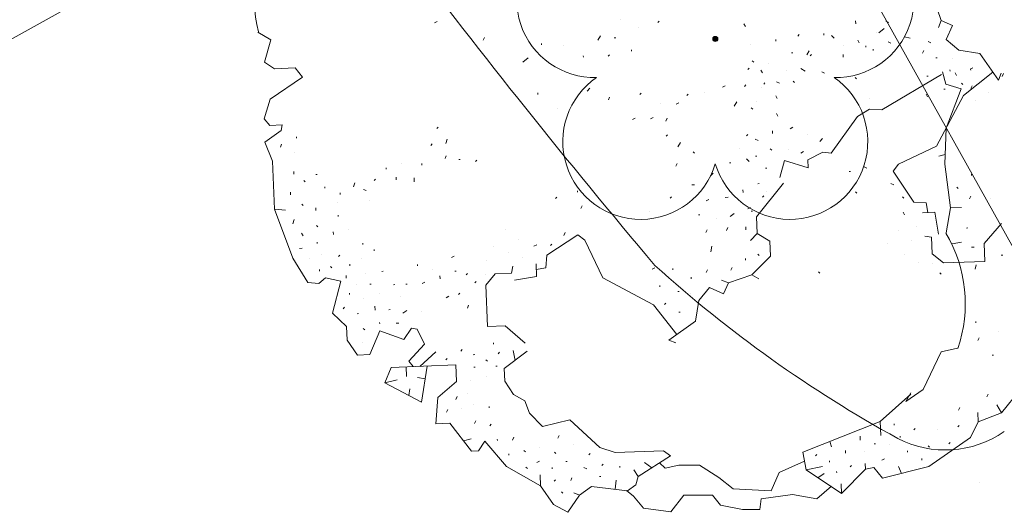
# Model space of a CAD drawing. Units: millimetres. Extents: x 2528333510 to 2528447510, y 5672133978 to 5672252778.
# Drawn here: x 2528399042 to 2528403849, y 5672167563 to 5672169970 of the extents above; entities that cross this region are included whole.
import ezdxf
from ezdxf.enums import TextEntityAlignment as Align

# ---------------------------------------------------------------- set-up
doc = ezdxf.new("R2010")
doc.units = ezdxf.units.MM
doc.header["$LTSCALE"] = 5
doc.linetypes.add('AUSGEZOGEN', pattern=[0])
for name, color, linetype in [('Baum_510', 7, 'Continuous'), ('Begr_Linie_niveauungleich_501', 7, 'Continuous'), ('BegrLi_Gruenflaeche_510', 7, 'Continuous'), ('Flurstueck', 7, 'Continuous'), ('Layer0', 7, 'Continuous')]:
    doc.layers.add(name, color=color, linetype=linetype)
doc.styles.add('Arial', font='arial.ttf')
doc.dimstyles.new('ISO-25', dxfattribs={"dimtxt": 2.5, "dimasz": 2.5, "dimexe": 1.25, "dimexo": 0.625, "dimtad": 1, "dimtxsty": 'Standard', "dimcen": 2.5, "dimadec": 0, "dimazin": 0, "dimtfac": 1, "dimtmove": 0, "dimatfit": 3, "dimfxl": 0, "dimarcsym": 0})

# ---------------------------------------------------------------- blocks, each defined once
blk = doc.blocks.new('*D10')
at = {"layer": 'Layer0', "linetype": 'AUSGEZOGEN', "lineweight": 18}
for points in [[(2528400531.880363, 5672170728.407751), (2528399852.312135, 5672170509.80532), (2528399988.664473, 5672170265.248496)], [(2528396960.389538, 5672168737.12771), (2528397639.957767, 5672168955.730142), (2528397503.605429, 5672169200.286965)]]:
    blk.add_hatch(color=7, dxfattribs=at).paths.add_polyline_path(points, flags=0)
at = {"layer": 'Layer0', "color": 5, "linetype": 'AUSGEZOGEN', "lineweight": 18}
for p, q in [((2528400531.880364, 5672170728.407751), (2528400531.880363, 5672170728.407751)), ((2528396960.389535, 5672168737.127712), (2528396960.389538, 5672168737.12771))]:
    blk.add_line(p, q, dxfattribs=at)
at = {"layer": 'Layer0', "color": 7, "linetype": 'AUSGEZOGEN', "lineweight": 18}
blk.add_line((2528397571.781598, 5672169078.008554), (2528399920.488304, 5672170387.526908), dxfattribs=at)
at = {"layer": 'Layer0', "color": 7, "linetype": 'AUSGEZOGEN', "lineweight": 18, "style": 'Arial', "width": 1.342784}
blk.add_text('4.1', height=350, rotation=29.141795002, dxfattribs=at).set_placement((2528398274.919978, 5672169641.781665), (2528399071.258135, 5672170085.778963), align=Align.FIT)

msp = doc.modelspace()

# ---------------------------------------------------------------- linework, layer by layer
at = {"layer": 'Baum_510', "color": 7, "linetype": 'AUSGEZOGEN', "lineweight": 18}
msp.add_arc((2528402073.6085, 5672169374.4565), 380, 124.478465974, 343.52168306, dxfattribs=at)
at = {"layer": 'Begr_Linie_niveauungleich_501', "color": 7, "linetype": 'AUSGEZOGEN', "lineweight": 18}
msp.add_line((2528401812, 5672172587), (2528404019, 5672168627), dxfattribs=at)
for centre, radius, start, end in [((2528430746, 5672192875), 37406.06, 217.0801199996, 220.1223400006), ((2528406345, 5672173406), 6256.9, 227.8135500007, 241.1842499986), ((2528403560, 5672168377), 509.1, 242.957369976, 304.52450002)]:
    msp.add_arc(centre, radius, start, end, dxfattribs=at)
at = {"layer": 'BegrLi_Gruenflaeche_510', "color": 7, "linetype": 'AUSGEZOGEN', "lineweight": 18}
msp.add_line((2528401812, 5672172587), (2528404019, 5672168627), dxfattribs=at)
at = {"layer": 'Flurstueck', "color": 82, "linetype": 'AUSGEZOGEN', "lineweight": 18}
for p, q in [((2528403502.279941, 5672170079.774064), (2528403540.342441, 5672169966.736955)), ((2528401066.548495, 5672169954.363908), (2528401079.740878, 5672169961.611955)), ((2528401975.333652, 5672169969.389298), (2528401975.333652, 5672169969.389298)), ((2528402157.717441, 5672169956.248673), (2528402164.184237, 5672169963.235002)), ((2528402577.746737, 5672169949.629533), (2528402584.998691, 5672169936.44008)), ((2528403122.812167, 5672169964.024064), (2528403123.334628, 5672169950.570939)), ((2528403271.044589, 5672169963.035783), (2528403284.755527, 5672169956.828752)), ((2528403540.342441, 5672169966.736955), (2528403528.195956, 5672169932.586564)), ((2528403540.342441, 5672169966.736955), (2528403595.191073, 5672169941.918595)), ((2528403564.167636, 5672169873.356095), (2528403595.191073, 5672169941.918595)), ((2528400267.619784, 5672169871.40883), (2528400205.522128, 5672169909.418595)), ((2528401864.643222, 5672169870.791642), (2528401877.31412, 5672169891.492814)), ((2528402064.335605, 5672169932.422502), (2528402064.335605, 5672169932.422502)), ((2528402444.25, 5672169865.1745), (2528402431.75, 5672169886.8255)), ((2528402431.75, 5672169865.1745), (2528402444.25, 5672169886.8255)), ((2528402441.235, 5672169863.926), (2528402434.765, 5672169888.074)), ((2528402434.765, 5672169863.926), (2528402441.235, 5672169888.074)), ((2528402438, 5672169863.5), (2528402438, 5672169888.5)), ((2528402846.526034, 5672169897.287736), (2528402840.061191, 5672169890.301408)), ((2528402967.594394, 5672169901.979142), (2528402967.855136, 5672169895.254533)), ((2528403004.353183, 5672169892.070939), (2528403018.325839, 5672169879.141252)), ((2528403226.050448, 5672169907.401017), (2528403226.050448, 5672169907.401017)), ((2528403263.013339, 5672169926.901017), (2528403236.892245, 5672169905.68422)), ((2528403361.609042, 5672169885.711564), (2528403388.775058, 5672169880.029923)), ((2528400238.161777, 5672169762.490861), (2528400267.619784, 5672169871.40883)), ((2528401305.609042, 5672169869.330705), (2528401311.813144, 5672169883.039689)), ((2528401589.402011, 5672169846.651017), (2528401589.142245, 5672169853.375627)), ((2528401697.277011, 5672169844.09633), (2528401697.277011, 5672169844.09633)), ((2528401945.09537, 5672169880.645158), (2528401951.820956, 5672169880.904923)), ((2528402425.5, 5672169876), (2528402450.5, 5672169876)), ((2528402425.926, 5672169872.765), (2528402450.074, 5672169879.235001)), ((2528402450.074, 5672169872.765), (2528402425.926, 5672169879.235001)), ((2528402427.1745, 5672169869.750001), (2528402448.8255, 5672169882.25)), ((2528402448.8255, 5672169869.750001), (2528402427.1745, 5672169882.25)), ((2528402429.161, 5672169867.161), (2528402446.839, 5672169884.839)), ((2528402446.839, 5672169867.161), (2528402429.161, 5672169884.839)), ((2528402608.56412, 5672169849.78383), (2528402608.56412, 5672169849.78383)), ((2528402732.967441, 5672169872.672502), (2528402733.228183, 5672169865.947892)), ((2528403064.104159, 5672169845.094377), (2528403064.104159, 5672169845.094377)), ((2528403133.188144, 5672169870.12172), (2528403140.435214, 5672169856.928361)), ((2528403171.979159, 5672169842.541642), (2528403172.238925, 5672169835.81508)), ((2528403281.680331, 5672169862.404923), (2528403295.391269, 5672169856.201798)), ((2528403476.992831, 5672169863.240861), (2528403490.703769, 5672169857.037736)), ((2528403626.789706, 5672169821.895158), (2528403564.167636, 5672169873.356095)), ((2528401793.786777, 5672169787.211564), (2528401793.526034, 5672169793.936173)), ((2528401914.855136, 5672169791.904923), (2528401921.319003, 5672169798.891252)), ((2528402028.41373, 5672169816.518205), (2528402028.152011, 5672169823.242814)), ((2528402816.284823, 5672169808.547502), (2528402809.560214, 5672169808.285783)), ((2528402896.737948, 5672169818.401017), (2528402884.06705, 5672169797.699845)), ((2528402906.853183, 5672169800.723283), (2528402900.388339, 5672169793.735002)), ((2528403061.809237, 5672169799.992814), (2528403062.330722, 5672169786.543595)), ((2528403208.998691, 5672169825.90883), (2528403209.259433, 5672169819.182267)), ((2528403455.771152, 5672169819.861955), (2528403449.568027, 5672169806.151017)), ((2528403728.462558, 5672169805.62758), (2528403626.789706, 5672169821.895158)), ((2528403821.111972, 5672169674.498673), (2528403728.462558, 5672169805.62758)), ((2528400286.547519, 5672169730.686173), (2528400238.161777, 5672169762.490861)), ((2528401498.367831, 5672169762.289689), (2528401524.488925, 5672169783.508439)), ((2528402618.417636, 5672169769.334611), (2528402625.403964, 5672169762.867814)), ((2528402697.044589, 5672169756.768205), (2528402697.044589, 5672169756.768205)), ((2528403513.752597, 5672169783.834611), (2528403520.477206, 5672169784.094377)), ((2528403594.7233, 5672169780.236955), (2528403594.7233, 5672169780.236955)), ((2528400387.436191, 5672169734.59633), (2528400286.547519, 5672169730.686173)), ((2528400422.892245, 5672169688.820939), (2528400387.436191, 5672169734.59633)), ((2528402603.662753, 5672169732.943986), (2528402597.195956, 5672169725.957658)), ((2528402660.597323, 5672169723.81508), (2528402667.849277, 5672169710.625627)), ((2528402786.046542, 5672169719.801408), (2528402786.046542, 5672169719.801408)), ((2528402855.654941, 5672169731.37758), (2528402876.35123, 5672169718.709611)), ((2528402957.322909, 5672169715.110002), (2528402971.03873, 5672169708.906877)), ((2528403542.232089, 5672169702.553361), (2528403251.493808, 5672169529.029923)), ((2528403470.061191, 5672169694.570939), (2528403476.7858, 5672169694.832658)), ((2528403563.180331, 5672169655.62758), (2528403547.381503, 5672169715.635392)), ((2528403583.360019, 5672169725.906877), (2528403583.620761, 5672169719.180314)), ((2528403615.421542, 5672169698.067033), (2528403608.176425, 5672169711.256486)), ((2528403793.090487, 5672169714.160783), (2528403648.843417, 5672169600.461564)), ((2528403694.831698, 5672169734.826798), (2528403681.640292, 5672169727.580705)), ((2528403684.244784, 5672169729.817033), (2528403684.505527, 5672169723.092423)), ((2528403833.260409, 5672169708.651017), (2528403821.111972, 5672169674.498673)), ((2528403844.107089, 5672169706.932267), (2528403837.901034, 5672169693.21547)), ((2528400265.381503, 5672169581.672502), (2528400422.892245, 5672169688.820939)), ((2528402485.724277, 5672169647.539689), (2528402472.534823, 5672169640.287736)), ((2528402586.614902, 5672169651.449845), (2528402580.148105, 5672169644.459611)), ((2528402680.517245, 5672169661.824845), (2528402674.049472, 5672169654.838517)), ((2528402736.930331, 5672169666.151017), (2528402750.646152, 5672169659.945939)), ((2528402817.641269, 5672169669.279923), (2528402824.631503, 5672169662.81508)), ((2528403120.047519, 5672169687.738908), (2528403127.03873, 5672169681.274064)), ((2528403638.209628, 5672169631.59047), (2528403563.180331, 5672169655.62758)), ((2528403639.772128, 5672169660.733048), (2528403646.75748, 5672169654.270158)), ((2528403691.493808, 5672169647.125627), (2528403685.289706, 5672169633.414689)), ((2528401570.995761, 5672169612.078752), (2528401571.25748, 5672169605.348283)), ((2528401826.059237, 5672169635.436173), (2528401813.130527, 5672169621.46547)), ((2528402076.225253, 5672169611.453752), (2528402069.758456, 5672169604.467423)), ((2528402305.428378, 5672169606.867814), (2528402298.961581, 5672169599.881486)), ((2528402385.878573, 5672169616.72133), (2528402385.878573, 5672169616.72133)), ((2528402663.987948, 5672169636.379533), (2528402663.987948, 5672169636.379533)), ((2528402732.813144, 5672169598.629533), (2528402740.058261, 5672169585.44008)), ((2528403466.72623, 5672169606.87172), (2528403473.972323, 5672169593.682267)), ((2528403648.843417, 5672169600.461564), (2528403516.988925, 5672169352.852189)), ((2528403553.37955, 5672169630.44008), (2528403560.104159, 5672169630.699845)), ((2528403564.796542, 5672169440.133439), (2528403638.209628, 5672169631.59047)), ((2528403773.510409, 5672169616.623673), (2528403773.510409, 5672169616.623673)), ((2528400235.402011, 5672169486.205705), (2528400265.381503, 5672169581.672502)), ((2528401922.047519, 5672169592.006486), (2528401915.844394, 5672169578.291642)), ((2528402172.474277, 5672169561.297502), (2528402172.474277, 5672169561.297502)), ((2528402259.909823, 5672169564.688127), (2528402246.72037, 5672169557.436173)), ((2528402542.6608, 5672169568.90883), (2528402529.992831, 5672169548.213517)), ((2528402636.823886, 5672169572.55922), (2528402636.823886, 5672169572.55922)), ((2528403191.480136, 5672169582.731095), (2528403191.480136, 5672169582.731095)), ((2528403707.81412, 5672169573.660783), (2528403707.81412, 5672169573.660783)), ((2528401668.28873, 5672169535.012345), (2528401668.28873, 5672169535.012345)), ((2528402613.832675, 5672169540.131486), (2528402620.818027, 5672169533.664689)), ((2528402736.202792, 5672169511.193986), (2528402743.448886, 5672169498.000627)), ((2528403190.698886, 5672169533.40883), (2528403131.468417, 5672169497.432267)), ((2528403251.493808, 5672169529.029923), (2528403190.698886, 5672169533.40883)), ((2528400263.608066, 5672169453.619767), (2528400235.402011, 5672169486.205705)), ((2528400324.140292, 5672169455.96547), (2528400263.608066, 5672169453.619767)), ((2528400318.458652, 5672169428.799455), (2528400324.140292, 5672169455.96547)), ((2528402047.287753, 5672169489.084611), (2528402034.096347, 5672169481.836564)), ((2528402134.724277, 5672169492.473283), (2528402121.533847, 5672169485.227189)), ((2528402202.244784, 5672169488.356095), (2528402196.041659, 5672169474.639298)), ((2528403131.468417, 5672169497.432267), (2528403003.728183, 5672169317.342423)), ((2528400239.834628, 5672169371.865861), (2528400318.458652, 5672169428.799455)), ((2528401085.737948, 5672169445.072892), (2528401079.271152, 5672169438.086564)), ((2528402205.373691, 5672169407.645158), (2528402198.909823, 5672169400.654923)), ((2528402596.00162, 5672169409.313127), (2528402589.534823, 5672169402.326798)), ((2528402716.545566, 5672169427.461564), (2528402717.06705, 5672169414.006486)), ((2528402816.914706, 5672169444.822892), (2528402803.722323, 5672169437.574845)), ((2528402885.736972, 5672169407.074845), (2528402885.736972, 5672169407.074845)), ((2528403558.125644, 5672169264.735002), (2528403564.796542, 5672169440.133439)), ((2528400277.112948, 5672169279.004533), (2528400239.834628, 5672169371.865861)), ((2528400321.066073, 5672169361.539689), (2528400314.861972, 5672169347.828752)), ((2528400393.747714, 5672169398.037736), (2528400394.008456, 5672169391.313127)), ((2528401055.236972, 5672169363.05922), (2528401048.772128, 5672169356.068986)), ((2528401128.440097, 5672169386.102189), (2528401122.497714, 5672169365.666642)), ((2528402267.471347, 5672169369.631486), (2528402254.803378, 5672169348.93422)), ((2528402633.278964, 5672169385.953752), (2528402646.995761, 5672169379.748673)), ((2528402960.505527, 5672169389.762345), (2528402947.573886, 5672169375.791642)), ((2528400383.16373, 5672169323.529923), (2528400383.16373, 5672169323.529923)), ((2528402336.818027, 5672169318.43422), (2528402329.829745, 5672169324.897111)), ((2528402558.252597, 5672169340.488908), (2528402558.252597, 5672169340.488908)), ((2528402713.471347, 5672169333.035783), (2528402706.485019, 5672169339.500627)), ((2528402794.182284, 5672169336.162736), (2528402794.182284, 5672169336.162736)), ((2528402868.68912, 5672169325.582658), (2528402855.496737, 5672169318.334611)), ((2528402963.111972, 5672169322.506486), (2528402890.430331, 5672169286.008439)), ((2528403003.728183, 5672169317.342423), (2528402963.111972, 5672169322.506486)), ((2528403516.988925, 5672169352.852189), (2528403331.791659, 5672169264.84047)), ((2528403529.655917, 5672169304.049455), (2528403559.897128, 5672169311.328752)), ((2528400286.238925, 5672169043.59633), (2528400277.112948, 5672169279.004533)), ((2528400903.930331, 5672169269.62172), (2528400903.930331, 5672169269.62172)), ((2528401005.079745, 5672169266.807267), (2528401005.340487, 5672169260.082658)), ((2528401124.844394, 5672169305.131486), (2528401118.638339, 5672169291.420548)), ((2528401192.884433, 5672169287.55922), (2528401186.158847, 5672169287.297502)), ((2528401273.856112, 5672169283.963517), (2528401267.391269, 5672169276.977189)), ((2528402251.204745, 5672169267.963517), (2528402245.000644, 5672169254.24672)), ((2528402513.777011, 5672169271.406877), (2528402507.052402, 5672169271.147111)), ((2528402589.850253, 5672169289.96547), (2528402603.820956, 5672169277.035783)), ((2528402640.527987, 5672169303.262345), (2528402633.802402, 5672169303.000627)), ((2528402752.316073, 5672169199.817033), (2528402776.090487, 5672169281.574845)), ((2528402776.090487, 5672169281.574845), (2528402891.994784, 5672169245.65297)), ((2528402890.430331, 5672169286.008439), (2528402891.994784, 5672169245.65297)), ((2528403331.791659, 5672169264.84047), (2528403306.18912, 5672169230.168595)), ((2528403586.648105, 5672169050.291642), (2528403558.125644, 5672169264.735002)), ((2528400380.087558, 5672169229.108048), (2528400380.609042, 5672169215.654923)), ((2528400495.210605, 5672169213.361955), (2528400488.485995, 5672169213.100236)), ((2528400830.72623, 5672169246.578752), (2528400830.986972, 5672169239.852189)), ((2528402428.164706, 5672169220.932267), (2528402415.235995, 5672169206.959611)), ((2528402689.955722, 5672169244.555314), (2528402683.230136, 5672169244.295548)), ((2528403090.697909, 5672169228.547502), (2528403097.422519, 5672169228.80922)), ((2528403163.901034, 5672169251.594377), (2528403177.616855, 5672169245.391252)), ((2528403306.18912, 5672169230.168595), (2528403406.3483, 5672169079.119767)), ((2528403688.003573, 5672169215.885392), (2528403688.263339, 5672169209.15883)), ((2528400435.982089, 5672169177.385392), (2528400428.993808, 5672169183.848283)), ((2528400678.638339, 5672169173.320939), (2528400672.693027, 5672169152.879533)), ((2528400779.00455, 5672169190.682267), (2528400772.539706, 5672169183.695939)), ((2528400879.63248, 5672169201.318986), (2528400880.153964, 5672169187.867814)), ((2528400967.331698, 5672169197.983048), (2528400968.112948, 5672169177.807267)), ((2528402771.540683, 5672169171.233048), (2528402638.548495, 5672169006.797502)), ((2528402652.468417, 5672169169.006486), (2528402645.742831, 5672169168.744767)), ((2528403295.085605, 5672169169.111955), (2528403308.797519, 5672169162.906877)), ((2528400363.820956, 5672169127.436173), (2528400364.342441, 5672169113.985002)), ((2528400531.188144, 5672169154.135392), (2528400531.448886, 5672169147.404923)), ((2528400606.477206, 5672169123.37172), (2528400606.737948, 5672169116.643205)), ((2528400734.00748, 5672169135.051408), (2528400720.296542, 5672169141.256486)), ((2528401764.643222, 5672169134.588517), (2528401764.903964, 5672169127.863908)), ((2528402336.086581, 5672169163.477189), (2528402322.637362, 5672169162.955705)), ((2528402572.800448, 5672169138.973283), (2528402573.321933, 5672169125.522111)), ((2528402690.273105, 5672169132.193986), (2528402690.273105, 5672169132.193986)), ((2528403121.513339, 5672169128.703752), (2528403128.499667, 5672169122.236955)), ((2528403623.353183, 5672169146.016252), (2528403616.363925, 5672169152.481095)), ((2528400426.961581, 5672169062.522111), (2528400419.975253, 5672169068.986955)), ((2528400594.850253, 5672169075.766252), (2528400594.850253, 5672169075.766252)), ((2528400749.284823, 5672169088.492814), (2528400749.284823, 5672169088.492814)), ((2528401664.797519, 5672169103.772111), (2528401658.330722, 5672169096.785783)), ((2528402223.831698, 5672169105.238908), (2528402217.367831, 5672169098.24672)), ((2528402406.215487, 5672169092.098283), (2528402393.024081, 5672169084.852189)), ((2528402500.117831, 5672169102.473283), (2528402486.665683, 5672169101.951798)), ((2528402674.992831, 5672169109.25258), (2528402668.527987, 5672169102.268205)), ((2528403351.498691, 5672169103.938127), (2528403358.485019, 5672169097.473283)), ((2528403406.3483, 5672169079.119767), (2528403467.143222, 5672169074.740861)), ((2528403467.143222, 5672169074.740861), (2528403475.693027, 5672169027.920548)), ((2528403685.449862, 5672169108.008439), (2528403679.246737, 5672169094.297502)), ((2528403780.134433, 5672169098.207658), (2528403780.134433, 5672169098.207658)), ((2528400376.336581, 5672168804.588517), (2528400286.238925, 5672169043.59633)), ((2528400340.305331, 5672169038.957658), (2528400286.238925, 5672169043.59633)), ((2528400488.015292, 5672169051.418595), (2528400488.537753, 5672169037.967423)), ((2528401787.68912, 5672169061.385392), (2528401781.485019, 5672169047.668595)), ((2528402118.825839, 5672169033.807267), (2528402118.825839, 5672169033.807267)), ((2528402530.150058, 5672169022.805314), (2528402510.493808, 5672169008.572892)), ((2528402609.81998, 5672169052.838517), (2528402596.627597, 5672169045.594377)), ((2528402613.207675, 5672169034.901017), (2528402619.938144, 5672169035.162736)), ((2528403354.367831, 5672169029.951798), (2528403361.612948, 5672169016.760392)), ((2528403448.793612, 5672169026.87758), (2528403509.324862, 5672169029.225236)), ((2528403509.324862, 5672169029.225236), (2528403527.027987, 5672168921.637345)), ((2528403564.435214, 5672168928.178361), (2528403586.648105, 5672169050.291642)), ((2528403640.452792, 5672169052.37758), (2528403586.648105, 5672169050.291642)), ((2528400382.487948, 5672168993.436173), (2528400376.542636, 5672168973.000627)), ((2528400597.195956, 5672169015.235002), (2528400597.456698, 5672169008.510392)), ((2528402362.003573, 5672169016.287736), (2528402355.276034, 5672169016.026017)), ((2528402443.495761, 5672168999.236955), (2528402443.495761, 5672168999.236955)), ((2528402638.548495, 5672169006.797502), (2528402641.676425, 5672168926.086564)), ((2528403834.778964, 5672168974.479142), (2528403750.989902, 5672168876.926408)), ((2528400425.9733, 5672168914.289689), (2528400418.7233, 5672168927.483048)), ((2528400498.393222, 5672168957.514298), (2528400491.404941, 5672168963.983048)), ((2528400573.422519, 5672168933.481095), (2528400573.944003, 5672168920.026017)), ((2528400647.144198, 5672168943.074845), (2528400647.144198, 5672168943.074845)), ((2528401414.946933, 5672168945.893205), (2528401414.946933, 5672168945.893205)), ((2528401705.207675, 5672168930.199845), (2528401699.000644, 5672168916.488908)), ((2528402398.499667, 5672168943.606095), (2528402392.295566, 5672168929.895158)), ((2528402499.12955, 5672168954.242814), (2528402492.923495, 5672168940.529923)), ((2528402586.565097, 5672168957.631486), (2528402587.086581, 5672168944.180314)), ((2528402641.676425, 5672168926.086564), (2528402609.350253, 5672168891.15297)), ((2528402703.774081, 5672168888.078752), (2528402641.676425, 5672168926.086564)), ((2528403330.85123, 5672168941.47133), (2528403330.85123, 5672168941.47133)), ((2528403417.770175, 5672168958.313127), (2528403417.770175, 5672168958.313127)), ((2528403671.269198, 5672168952.529923), (2528403664.543612, 5672168952.268205)), ((2528400494.534823, 5672168883.268205), (2528400494.795566, 5672168876.541642)), ((2528400717.273105, 5672168871.695939), (2528400717.012362, 5672168878.420548)), ((2528401477.565097, 5672168894.43422), (2528401477.565097, 5672168894.43422)), ((2528401766.261386, 5672168919.09633), (2528401615.215487, 5672168818.938127)), ((2528401800.935214, 5672168893.494767), (2528401766.261386, 5672168919.09633)), ((2528401888.945956, 5672168708.297502), (2528401800.935214, 5672168893.494767)), ((2528402706.643222, 5672168814.092423), (2528402703.774081, 5672168888.078752)), ((2528403279.392245, 5672168878.852189), (2528403279.392245, 5672168878.852189)), ((2528403393.472323, 5672168890.012345), (2528403393.472323, 5672168890.012345)), ((2528403493.842441, 5672168907.373673), (2528403459.950839, 5672168912.797502)), ((2528403496.97037, 5672168826.662736), (2528403493.842441, 5672168907.373673)), ((2528403640.245761, 5672168883.96547), (2528403593.426425, 5672168875.414689)), ((2528403750.989902, 5672168876.926408), (2528403754.378573, 5672168789.488908)), ((2528400421.591464, 5672168853.498673), (2528400408.142245, 5672168852.977189)), ((2528400772.124667, 5672168846.87758), (2528400772.385409, 5672168840.15297)), ((2528401357.542636, 5672168862.836564), (2528401357.542636, 5672168862.836564)), ((2528401426.107089, 5672168831.813127), (2528401426.107089, 5672168831.813127)), ((2528401566.047519, 5672168870.918595), (2528401552.855136, 5672168863.672502)), ((2528401640.03287, 5672168873.787736), (2528401633.568027, 5672168866.801408)), ((2528402421.805331, 5672168863.678361), (2528402416.123691, 5672168836.510392)), ((2528403701.821933, 5672168859.406877), (2528403688.372714, 5672168858.885392)), ((2528400448.287753, 5672168686.129533), (2528400376.336581, 5672168804.588517)), ((2528400457.308261, 5672168800.992814), (2528400457.308261, 5672168800.992814)), ((2528400517.059237, 5672168823.518205), (2528400517.059237, 5672168823.518205)), ((2528400604.75748, 5672168820.18422), (2528400598.293612, 5672168813.193986)), ((2528400713.155917, 5672168804.174455), (2528400713.155917, 5672168804.174455)), ((2528401164.055331, 5672168814.918595), (2528401150.863925, 5672168807.672502)), ((2528401319.794589, 5672168794.010392), (2528401319.794589, 5672168794.010392)), ((2528401494.40787, 5672168807.516252), (2528401494.40787, 5672168807.516252)), ((2528401615.215487, 5672168818.938127), (2528401610.834628, 5672168758.143205)), ((2528402585.836581, 5672168802.674455), (2528402586.097323, 5672168795.949845)), ((2528402706.643222, 5672168814.092423), (2528402615.868808, 5672168723.006486)), ((2528402652.575839, 5672168818.731095), (2528402645.587558, 5672168825.201798)), ((2528403362.450839, 5672168821.447892), (2528403362.450839, 5672168821.447892)), ((2528403431.275058, 5672168783.701798), (2528403431.275058, 5672168783.701798)), ((2528403552.602206, 5672168781.666642), (2528403496.97037, 5672168826.662736)), ((2528403754.378573, 5672168789.488908), (2528403552.602206, 5672168781.666642)), ((2528403834.051425, 5672168819.522111), (2528403840.776034, 5672168819.781877)), ((2528400506.47623, 5672168749.012345), (2528400506.736972, 5672168742.285783)), ((2528400566.748691, 5672168758.082658), (2528400559.760409, 5672168764.547502)), ((2528400653.66373, 5672168774.922502), (2528400653.924472, 5672168768.197892)), ((2528400816.652011, 5672168740.826798), (2528400809.926425, 5672168740.56508)), ((2528400983.75748, 5672168774.250627), (2528400984.018222, 5672168767.524064)), ((2528401058.786777, 5672168750.213517), (2528401058.786777, 5672168750.213517)), ((2528401173.649081, 5672168741.193986), (2528401166.923495, 5672168740.93422)), ((2528401443.468417, 5672168731.443986), (2528401448.892245, 5672168765.334611)), ((2528401562.972323, 5672168776.492814), (2528401565.319003, 5672168715.961564)), ((2528401610.834628, 5672168758.143205), (2528401564.015292, 5672168749.592423)), ((2528402142.966464, 5672168758.55922), (2528402129.777011, 5672168751.31508)), ((2528402230.665683, 5672168755.225236), (2528402230.926425, 5672168748.500627)), ((2528402399.335605, 5672168748.293595), (2528402393.131503, 5672168734.582658)), ((2528402520.141269, 5672168759.711564), (2528402513.937167, 5672168746.000627)), ((2528402941.323886, 5672168737.762345), (2528402948.309237, 5672168731.297502)), ((2528403498.796542, 5672168779.580705), (2528403498.796542, 5672168779.580705)), ((2528403534.246737, 5672168733.803361), (2528403541.236972, 5672168727.338517)), ((2528403711.93912, 5672168772.231095), (2528403705.993808, 5672168751.795548)), ((2528400502.357089, 5672168681.490861), (2528400448.287753, 5672168686.129533)), ((2528400534.943027, 5672168709.699845), (2528400502.357089, 5672168681.490861)), ((2528400609.711581, 5672168692.387345), (2528400534.943027, 5672168709.699845)), ((2528400568.625644, 5672168535.865861), (2528400609.711581, 5672168692.387345)), ((2528400635.571933, 5672168720.336564), (2528400636.093417, 5672168706.885392)), ((2528400729.474277, 5672168730.711564), (2528400729.474277, 5672168730.711564)), ((2528401020.777987, 5672168688.115861), (2528401007.585605, 5672168680.87172)), ((2528401093.72037, 5672168717.885392), (2528401094.241855, 5672168704.43422)), ((2528401227.978183, 5672168729.830705), (2528401221.511386, 5672168722.84047)), ((2528401269.897128, 5672168691.039689), (2528401263.433261, 5672168684.049455)), ((2528401315.674472, 5672168726.488908), (2528401315.674472, 5672168726.488908)), ((2528401317.760409, 5672168672.68422), (2528401362.75748, 5672168728.31508)), ((2528401362.75748, 5672168728.31508), (2528401443.468417, 5672168731.443986)), ((2528401565.319003, 5672168715.961564), (2528401457.732089, 5672168698.258439)), ((2528402136.555331, 5672168576.442033), (2528401888.945956, 5672168708.297502)), ((2528402319.928378, 5672168711.53383), (2528402320.190097, 5672168704.80922)), ((2528402502.831698, 5672168684.943986), (2528402468.682284, 5672168697.09047)), ((2528402502.831698, 5672168684.943986), (2528402478.014316, 5672168630.09633)), ((2528402615.868808, 5672168723.006486), (2528402502.831698, 5672168684.943986)), ((2528402650.280917, 5672168704.129533), (2528402615.868808, 5672168723.006486)), ((2528400684.479159, 5672168675.080705), (2528400684.479159, 5672168675.080705)), ((2528400758.464511, 5672168677.947892), (2528400751.737948, 5672168677.688127)), ((2528400873.06705, 5672168675.656877), (2528400866.341464, 5672168675.395158)), ((2528400933.600253, 5672168678.00258), (2528400926.874667, 5672168677.742814)), ((2528401325.582675, 5672168470.906877), (2528401317.760409, 5672168672.68422)), ((2528402166.533847, 5672168671.906877), (2528402166.794589, 5672168665.182267)), ((2528402262.000644, 5672168641.926408), (2528402255.276034, 5672168641.666642)), ((2528402357.988925, 5672168598.49672), (2528402409.449862, 5672168661.117814)), ((2528402409.449862, 5672168661.117814), (2528402478.014316, 5672168630.09633)), ((2528400652.41373, 5672168633.422502), (2528400652.674472, 5672168626.692033)), ((2528400720.717441, 5672168609.123673), (2528400720.717441, 5672168609.123673)), ((2528400800.645175, 5672168632.428361), (2528400800.645175, 5672168632.428361)), ((2528400902.316073, 5672168616.162736), (2528400902.316073, 5672168616.162736)), ((2528401137.986972, 5672168618.563127), (2528401124.794589, 5672168611.318986)), ((2528401191.273105, 5672168634.100236), (2528401184.806308, 5672168627.113908)), ((2528402316.329745, 5672168630.563127), (2528402316.329745, 5672168630.563127)), ((2528402341.722323, 5672168496.822892), (2528402357.988925, 5672168598.49672)), ((2528400628.118808, 5672168565.117814), (2528400621.652011, 5672168558.131486)), ((2528400776.089511, 5672168570.854142), (2528400776.871737, 5672168550.674455)), ((2528400850.854159, 5672168553.541642), (2528400844.12955, 5672168553.281877)), ((2528400931.828769, 5672168549.945939), (2528400912.172519, 5672168535.713517)), ((2528401006.074862, 5672168546.088517), (2528401006.074862, 5672168546.088517)), ((2528401233.975253, 5672168575.129533), (2528401227.768222, 5672168561.418595)), ((2528402250.255527, 5672168432.195939), (2528402136.555331, 5672168576.442033)), ((2528402196.828769, 5672168585.514298), (2528402190.363925, 5672168578.52797)), ((2528402265.9108, 5672168541.041642), (2528402259.186191, 5672168540.779923)), ((2528400638.493808, 5672168471.213517), (2528400568.625644, 5672168535.865861)), ((2528400696.680331, 5672168534.094377), (2528400689.954745, 5672168533.834611)), ((2528402210.593417, 5672168404.174455), (2528402341.722323, 5672168496.822892)), ((2528403709.176425, 5672168495.947892), (2528403709.437167, 5672168489.223283)), ((2528400641.10123, 5672168403.957658), (2528400638.493808, 5672168471.213517)), ((2528400726.713534, 5672168454.426408), (2528400719.72623, 5672168460.891252)), ((2528400800.960605, 5672168450.568986), (2528400751.584628, 5672168334.143205)), ((2528400799.396152, 5672168490.926408), (2528400799.656894, 5672168484.199845)), ((2528400917.12662, 5672168407.916642), (2528400800.960605, 5672168450.568986)), ((2528400893.81998, 5672168487.852189), (2528400880.367831, 5672168487.330705)), ((2528400955.396152, 5672168463.291642), (2528400917.12662, 5672168407.916642)), ((2528400982.560214, 5672168457.610002), (2528400955.396152, 5672168463.291642)), ((2528401019.058261, 5672168384.926408), (2528400982.560214, 5672168457.610002)), ((2528401413.021152, 5672168474.297502), (2528401325.582675, 5672168470.906877)), ((2528401510.573886, 5672168390.506486), (2528401413.021152, 5672168474.297502)), ((2528403818.878573, 5672168446.30922), (2528403818.878573, 5672168446.30922)), ((2528400691.051425, 5672168331.797502), (2528400641.10123, 5672168403.957658)), ((2528402244.744784, 5672168392.026017), (2528402210.593417, 5672168404.174455)), ((2528403725.758456, 5672168415.758439), (2528403719.552402, 5672168402.043595)), ((2528400715.608066, 5672168393.369767), (2528400715.608066, 5672168393.369767)), ((2528400941.47623, 5672168301.088517), (2528401019.058261, 5672168384.926408)), ((2528401201.962558, 5672168358.336564), (2528401195.495761, 5672168351.352189)), ((2528401355.615878, 5672168391.235002), (2528401355.877597, 5672168384.510392)), ((2528401407.651034, 5672168265.270158), (2528401518.862948, 5672168350.412736)), ((2528401451.344394, 5672168354.529923), (2528401460.2858, 5672168305.56508)), ((2528403539.777987, 5672168347.924455), (2528403452.654941, 5672168162.670548)), ((2528403539.777987, 5672168347.924455), (2528403619.967441, 5672168364.500627)), ((2528400751.584628, 5672168334.143205), (2528400691.051425, 5672168331.797502)), ((2528400962.696933, 5672168274.963517), (2528400941.47623, 5672168301.088517)), ((2528401074.430331, 5672168346.65883), (2528400996.326816, 5672168276.270158)), ((2528401129.541659, 5672168315.113908), (2528401123.074862, 5672168308.12758)), ((2528401263.53873, 5672168333.779923), (2528401256.81412, 5672168333.520158)), ((2528401325.375644, 5672168302.49672), (2528401318.390292, 5672168308.959611)), ((2528401384.344394, 5672168345.195939), (2528401377.87955, 5672168338.211564)), ((2528403796.405917, 5672168330.926408), (2528403789.681308, 5672168330.664689)), ((2528400855.080722, 5672168270.793595), (2528400824.319003, 5672168195.506486)), ((2528401171.200839, 5672168283.047502), (2528400855.080722, 5672168270.793595)), ((2528400930.891269, 5672168226.582658), (2528400929.066073, 5672168273.660783)), ((2528401003.106112, 5672168101.393205), (2528401031.300448, 5672168277.625627)), ((2528401174.329745, 5672168202.338517), (2528401171.200839, 5672168283.047502)), ((2528401265.885409, 5672168273.244767), (2528401259.1608, 5672168272.983048)), ((2528401373.50162, 5672168277.414689), (2528401366.774081, 5672168277.154923)), ((2528401409.997714, 5672168204.733048), (2528401407.651034, 5672168265.270158)), ((2528400884.332675, 5672168211.301408), (2528400824.319003, 5672168195.506486)), ((2528400984.960605, 5672168221.938127), (2528401021.458652, 5672168216.09633)), ((2528401241.587558, 5672168204.945939), (2528401241.587558, 5672168204.945939)), ((2528401321.518222, 5672168228.248673), (2528401321.518222, 5672168228.248673)), ((2528401452.962558, 5672168139.041642), (2528401409.997714, 5672168204.733048)), ((2528400824.319003, 5672168195.506486), (2528401003.106112, 5672168101.393205)), ((2528400946.691073, 5672168166.567033), (2528400941.454745, 5672168133.844377)), ((2528401083.034823, 5672168124.701798), (2528401174.329745, 5672168202.338517)), ((2528403452.654941, 5672168162.670548), (2528403367.302402, 5672168105.475236)), ((2528403924.253573, 5672168160.74672), (2528403834.261386, 5672168049.481095)), ((2528401074.5358, 5672167996.385392), (2528401083.034823, 5672168124.701798)), ((2528401177.197909, 5672168128.352189), (2528401170.994784, 5672168114.637345)), ((2528401230.484042, 5672168143.887345), (2528401230.484042, 5672168143.887345)), ((2528401508.071933, 5672168107.49672), (2528401452.962558, 5672168139.041642)), ((2528401530.596347, 5672168047.742814), (2528401508.071933, 5672168107.49672)), ((2528403243.159823, 5672168006.356095), (2528403392.902011, 5672168140.149064)), ((2528403367.302402, 5672168105.475236), (2528403392.641269, 5672168146.873673)), ((2528403770.076816, 5672168141.295548), (2528403763.872714, 5672168127.582658)), ((2528401132.461581, 5672168065.990861), (2528401126.258456, 5672168052.279923)), ((2528401199.722323, 5672168068.598283), (2528401199.722323, 5672168068.598283)), ((2528401259.4733, 5672168091.125627), (2528401259.4733, 5672168091.125627)), ((2528401333.980136, 5672168080.537736), (2528401334.240878, 5672168073.813127)), ((2528403631.179355, 5672168075.289689), (2528403624.97623, 5672168061.572892)), ((2528403812.519198, 5672168089.053361), (2528403834.261386, 5672168049.481095)), ((2528401593.738925, 5672167982.832658), (2528401530.596347, 5672168047.742814)), ((2528401727.214511, 5672168014.951798), (2528401593.738925, 5672167982.832658)), ((2528401873.934237, 5672167879.180314), (2528401727.214511, 5672168014.951798)), ((2528403719.659823, 5672168051.774064), (2528403721.485995, 5672168004.693986)), ((2528403834.261386, 5672168049.481095), (2528403721.485995, 5672168004.693986)), ((2528401141.796542, 5672167998.992814), (2528401074.5358, 5672167996.385392)), ((2528401248.1608, 5672167861.660783), (2528401141.796542, 5672167998.992814)), ((2528401269.328769, 5672168010.672502), (2528401263.122714, 5672167996.959611)), ((2528401344.094394, 5672167993.363908), (2528401337.630527, 5672167986.37758)), ((2528402864.995761, 5672167856.977189), (2528403243.159823, 5672168006.356095)), ((2528403245.766269, 5672167939.100236), (2528403243.159823, 5672168006.356095)), ((2528403310.941073, 5672167995.514298), (2528403311.202792, 5672167988.787736)), ((2528403412.872714, 5672167972.518205), (2528403406.40787, 5672167965.53383)), ((2528403520.749667, 5672167969.96547), (2528403520.749667, 5672167969.96547)), ((2528403627.843417, 5672167987.586564), (2528403621.37662, 5672167980.602189)), ((2528403721.485995, 5672168004.693986), (2528403683.995761, 5672167929.143205)), ((2528401245.81412, 5672167922.192033), (2528401208.273105, 5672167913.160783)), ((2528401373.867831, 5672167920.422502), (2528401374.128573, 5672167913.695939)), ((2528401454.318027, 5672167930.274064), (2528401448.114902, 5672167916.56508)), ((2528401676.275058, 5672167938.879533), (2528401670.070956, 5672167925.166642)), ((2528403144.877597, 5672167935.19008), (2528403145.659823, 5672167915.008439)), ((2528403340.191073, 5672167936.020158), (2528403340.451816, 5672167929.293595)), ((2528403683.995761, 5672167929.143205), (2528403480.706698, 5672167786.539689)), ((2528401313.59537, 5672167911.350236), (2528401281.790683, 5672167862.96547)), ((2528401419.438144, 5672167787.463517), (2528401313.59537, 5672167911.350236)), ((2528401577.472323, 5672167881.162736), (2528401577.472323, 5672167881.162736)), ((2528401745.360995, 5672167894.406877), (2528401745.360995, 5672167894.406877)), ((2528401948.962558, 5672167855.149064), (2528401873.934237, 5672167879.180314)), ((2528403005.457675, 5672167882.62758), (2528402997.658847, 5672167909.37758)), ((2528403220.428378, 5672167897.695939), (2528403213.701816, 5672167897.436173)), ((2528403287.947909, 5672167893.578752), (2528403287.947909, 5672167893.578752)), ((2528403483.783847, 5672167880.96547), (2528403476.795566, 5672167887.428361)), ((2528403583.889316, 5672167905.051408), (2528403577.425448, 5672167898.06508)), ((2528401281.790683, 5672167862.96547), (2528401248.1608, 5672167861.660783)), ((2528401430.544589, 5672167848.520158), (2528401430.804355, 5672167841.795548)), ((2528401510.993808, 5672167858.375627), (2528401504.008456, 5672167864.838517)), ((2528401659.485995, 5672167850.660783), (2528401652.500644, 5672167857.125627)), ((2528401827.896152, 5672167850.453752), (2528401821.429355, 5672167843.463517)), ((2528402184.371737, 5672167864.274064), (2528401948.962558, 5672167855.149064)), ((2528402061.272128, 5672167738.250627), (2528402219.044589, 5672167838.672502)), ((2528402219.044589, 5672167838.672502), (2528402184.371737, 5672167864.274064)), ((2528402881.838534, 5672167770.05922), (2528402864.995761, 5672167856.977189)), ((2528402932.775058, 5672167846.131486), (2528402926.311191, 5672167839.143205)), ((2528403073.500644, 5672167865.05922), (2528403074.022128, 5672167851.606095)), ((2528403167.923495, 5672167861.985002), (2528403167.923495, 5672167861.985002)), ((2528403263.652011, 5672167825.276017), (2528403250.459628, 5672167818.02797)), ((2528403376.68912, 5672167863.338517), (2528403376.949862, 5672167856.613908)), ((2528403445.514316, 5672167825.59047), (2528403445.775058, 5672167818.865861)), ((2528401584.773105, 5672167692.836564), (2528401419.438144, 5672167787.463517)), ((2528401520.8483, 5672167777.924455), (2528401513.861972, 5672167784.389298)), ((2528401580.079745, 5672167813.901017), (2528401566.887362, 5672167806.654923)), ((2528401641.916659, 5672167782.619767), (2528401642.177402, 5672167775.893205)), ((2528401714.859042, 5672167812.393205), (2528401708.131503, 5672167812.131486)), ((2528401810.586581, 5672167775.688127), (2528401796.873691, 5672167781.891252)), ((2528401890.515292, 5672167798.990861), (2528401884.050448, 5672167792.006486)), ((2528401971.747714, 5672167788.670548), (2528401972.008456, 5672167781.943986)), ((2528402039.789706, 5672167771.09633), (2528402061.272128, 5672167738.250627)), ((2528402092.294589, 5672167806.813127), (2528402127.802402, 5672167780.598283)), ((2528402193.206698, 5672167778.707658), (2528402165.03287, 5672167804.293595)), ((2528402260.175448, 5672167793.93422), (2528402193.206698, 5672167778.707658)), ((2528402360.62955, 5672167793.93422), (2528402260.175448, 5672167793.93422)), ((2528402454.993808, 5672167733.024064), (2528402360.62955, 5672167793.93422)), ((2528402873.50162, 5672167813.084611), (2528402750.267245, 5672167757.387345)), ((2528402881.838534, 5672167770.05922), (2528402962.027987, 5672167786.641252)), ((2528402994.613925, 5672167814.84633), (2528402994.874667, 5672167808.119767)), ((2528403171.31412, 5672167774.545548), (2528403054.681308, 5672167655.510392)), ((2528403103.270175, 5672167792.117814), (2528403096.806308, 5672167785.133439)), ((2528403170.271152, 5672167801.449845), (2528403171.31412, 5672167774.545548)), ((2528403211.408847, 5672167782.834611), (2528403171.31412, 5672167774.545548)), ((2528403253.849277, 5672167730.592423), (2528403211.408847, 5672167782.834611)), ((2528403480.706698, 5672167786.539689), (2528403253.849277, 5672167730.592423)), ((2528403332.477206, 5672167787.52797), (2528403347.552402, 5672167753.703752)), ((2528401582.687167, 5672167746.641252), (2528401584.773105, 5672167692.836564)), ((2528401738.165683, 5672167732.463517), (2528401731.959628, 5672167718.748673)), ((2528401879.408847, 5672167737.94008), (2528401872.684237, 5672167737.676408)), ((2528402049.383456, 5672167697.37172), (2528402061.272128, 5672167738.250627)), ((2528402525.00748, 5672167678.201798), (2528402454.993808, 5672167733.024064)), ((2528402750.267245, 5672167757.387345), (2528402710.69498, 5672167669.06508)), ((2528403054.681308, 5672167655.510392), (2528402881.838534, 5672167770.05922)), ((2528402970.055331, 5672167753.272111), (2528402938.403964, 5672167732.572892)), ((2528403030.328769, 5672167762.344377), (2528403030.589511, 5672167755.617814)), ((2528401648.956698, 5672167601.016252), (2528401584.773105, 5672167692.836564)), ((2528401657.715487, 5672167722.604142), (2528401651.248691, 5672167715.617814)), ((2528401834.153964, 5672167689.02797), (2528401775.185214, 5672167646.324845)), ((2528402010.070956, 5672167668.90883), (2528401834.153964, 5672167689.02797)), ((2528401954.177402, 5672167720.625627), (2528401949.540683, 5672167675.830705)), ((2528402049.383456, 5672167697.37172), (2528402010.070956, 5672167668.90883)), ((2528402710.69498, 5672167669.06508), (2528402525.00748, 5672167678.201798)), ((2528403005.967441, 5672167690.383439), (2528402932.9108, 5672167629.47133)), ((2528403052.855136, 5672167702.592423), (2528403054.681308, 5672167655.510392)), ((2528403726.230136, 5672167708.490861), (2528403726.230136, 5672167708.490861)), ((2528401693.950839, 5672167656.65297), (2528401686.965487, 5672167663.115861)), ((2528401775.185214, 5672167646.324845), (2528401717.778964, 5672167563.268205)), ((2528401747.758456, 5672167658.736955), (2528401775.185214, 5672167646.324845)), ((2528402037.959628, 5672167641.654923), (2528402004.529941, 5672167669.541642)), ((2528402086.664706, 5672167583.785783), (2528402037.959628, 5672167641.654923)), ((2528402284.527987, 5672167647.744767), (2528402220.602206, 5672167565.512345)), ((2528402424.554355, 5672167647.744767), (2528402284.527987, 5672167647.744767)), ((2528402464.12662, 5672167599.016252), (2528402424.554355, 5672167647.744767)), ((2528402661.989902, 5672167629.47133), (2528402655.902011, 5672167577.693986)), ((2528402814.193027, 5672167650.791642), (2528402661.989902, 5672167629.47133)), ((2528402932.9108, 5672167629.47133), (2528402814.193027, 5672167650.791642)), ((2528401717.778964, 5672167563.268205), (2528401648.956698, 5672167601.016252)), ((2528402220.602206, 5672167565.512345), (2528402086.664706, 5672167583.785783)), ((2528402570.668612, 5672167577.693986), (2528402464.12662, 5672167599.016252)), ((2528402655.902011, 5672167577.693986), (2528402570.668612, 5672167577.693986))]:
    msp.add_line(p, q, dxfattribs=at)
msp.add_circle((2528402438, 5672169876), 12.5, dxfattribs=at)
for centre, radius, start, end in [((2528400986.200839, 5672170101.34633), 800.989014, 151.998169186, 193.812181116), ((2528401848.401, 5672170067.571501), 380, 52.478466044, 271.521682997), ((2528403027.5985, 5672170067.573), 380, 268.478465974, 127.521682982), ((2528402802.393, 5672169374.4575), 380, 196.478466029, 55.52168303), ((2528402978.340487, 5672168582.129533), 679.830994, 341.264227616, 30.559137196)]:
    msp.add_arc(centre, radius, start, end, dxfattribs=at)
at = {"layer": 'Flurstueck', "color": 7, "linetype": 'AUSGEZOGEN', "lineweight": 18}
for centre, radius, start, end in [((2528430746, 5672192875), 37406.06, 217.0801199996, 220.1223400006), ((2528406345, 5672173406), 6256.9, 227.8135500007, 241.1842499986), ((2528403560, 5672168377), 509.1, 242.957369976, 304.52450002)]:
    msp.add_arc(centre, radius, start, end, dxfattribs=at)

# ---------------------------------------------------------------- dimensions: what is measured, and where the dimension line sits
at = {"layer": 'Layer0', "color": 7, "linetype": 'AUSGEZOGEN', "lineweight": 18}
dim = msp.add_linear_dim(base=(2528400531.880363, 5672170728.407751), p1=(2528396960.389535, 5672168737.127712), p2=(2528400531.880364, 5672170728.407751), angle=29.141795029, text='4.1', dimstyle='ISO-25', override={"dimtxt": 350, "dimasz": 700, "dimexe": 2, "dimgap": 50, "dimtad": 1, "dimjust": 0, "dimdec": 2, "dimlfac": 0.001, "dimzin": 8, "dimsah": 1, "dimclrd": 7, "dimclre": 5, "dimclrt": 7, "dimadec": 2}, dxfattribs=at)
dim.commit()
dim.dimension.update_dxf_attribs({"geometry": '*D10', "text_midpoint": (2528398587.868845, 5672170016.628328), "dimtype": 160, "text_rotation": 29.14179502})

doc.saveas('drawing.dxf')
